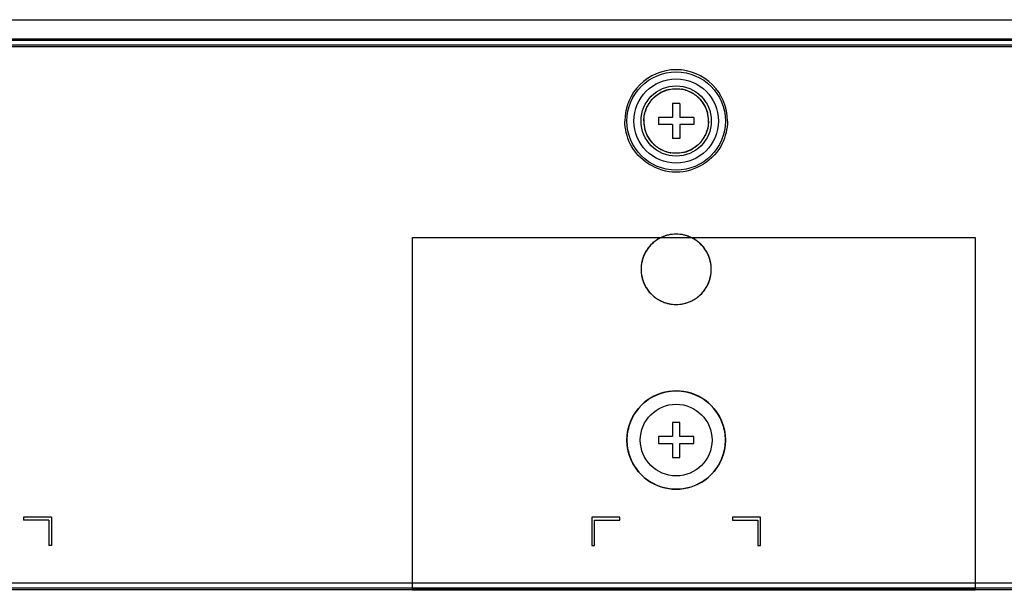
# Model space of a CAD drawing. Units: millimetres. Extents: x 0 to 1189, y 0 to 841.
# Drawn here: x 316 to 337, y 483 to 495 of the extents above; entities that cross this region are included whole.
import ezdxf

# ---------------------------------------------------------------- set-up
doc = ezdxf.new("R2010")
doc.units = ezdxf.units.MM
doc.header["$LTSCALE"] = 65.395
doc.layers.add('7_ALL_FEATURES', color=7, linetype='CONTINUOUS')

msp = doc.modelspace()

# ---------------------------------------------------------------- linework, layer by layer
at = {"layer": '7_ALL_FEATURES', "color": 7, "linetype": 'Continuous'}
for p, q in [((155.5002, 494.7409), (508.5252, 494.7409)), ((510.7176, 494.1982), (148.1676, 494.1982)), ((148.1676, 494.1682), (510.7176, 494.1682)), ((162.4002, 494.3332), (508.0752, 494.3332)), ((329.4861, 492.9532), (329.4861, 492.6532)), ((329.6361, 492.9532), (329.4861, 492.9532)), ((329.6361, 492.9532), (329.6361, 492.6532)), ((329.1861, 492.6532), (329.1861, 492.5032)), ((329.4861, 492.6532), (329.1861, 492.6532)), ((329.4861, 492.5032), (329.1861, 492.5032)), ((329.4861, 492.5032), (329.4861, 492.2032)), ((329.9361, 492.6532), (329.6361, 492.6532)), ((329.6361, 492.5032), (329.6361, 492.2032)), ((329.9361, 492.5032), (329.6361, 492.5032)), ((329.9361, 492.6532), (329.9361, 492.5032)), ((329.6361, 492.2032), (329.4861, 492.2032)), ((323.9376, 482.5912), (323.9376, 490.0912)), ((323.9376, 490.0912), (335.9376, 490.0912)), ((335.9376, 490.0912), (335.9376, 482.5912)), ((329.4861, 486.1432), (329.4861, 485.8432)), ((329.6361, 486.1432), (329.4861, 486.1432)), ((329.6361, 485.8432), (329.6361, 486.1432)), ((329.1861, 485.8432), (329.1861, 485.6932)), ((329.4861, 485.8432), (329.1861, 485.8432)), ((329.9361, 485.8432), (329.6361, 485.8432)), ((329.9361, 485.6932), (329.9361, 485.8432)), ((329.1861, 485.6932), (329.4861, 485.6932)), ((329.4861, 485.6932), (329.4861, 485.3932)), ((329.6361, 485.6932), (329.9361, 485.6932)), ((329.6361, 485.3932), (329.6361, 485.6932)), ((329.4861, 485.3932), (329.6361, 485.3932)), ((315.6411, 484.1212), (315.6411, 484.0612)), ((316.2411, 484.1212), (315.6411, 484.1212)), ((316.2411, 484.1212), (316.2411, 483.5212)), ((328.3611, 484.1212), (327.7611, 484.1212)), ((327.7611, 484.1212), (327.7611, 483.5212)), ((328.3611, 484.0612), (328.3611, 484.1212)), ((331.3611, 484.1212), (330.7611, 484.1212)), ((330.7611, 484.1212), (330.7611, 484.0612)), ((331.3611, 483.5212), (331.3611, 484.1212)), ((316.1811, 484.0612), (315.6411, 484.0612)), ((316.1811, 484.0612), (316.1811, 483.5212)), ((327.8211, 484.0612), (328.3611, 484.0612)), ((327.8211, 483.5212), (327.8211, 484.0612)), ((330.7611, 484.0612), (331.3011, 484.0612)), ((331.3011, 484.0612), (331.3011, 483.5212)), ((316.2411, 483.5212), (316.1811, 483.5212)), ((327.7611, 483.5212), (327.8211, 483.5212)), ((331.3011, 483.5212), (331.3611, 483.5212)), ((511.8426, 482.6062), (147.3426, 482.6062)), ((511.2876, 482.7112), (147.5976, 482.7112)), ((147.3426, 482.5762), (511.8426, 482.5762)), ((335.9376, 482.5912), (323.9376, 482.5912)), ((335.9376, 482.5612), (323.9376, 482.5612))]:
    msp.add_line(p, q, dxfattribs=at)
at = {"layer": '7_ALL_FEATURES', "color": 6, "linetype": 'Continuous'}
msp.add_line((148.7976, 494.3032), (510.5076, 494.3032), dxfattribs=at)
for centre, radius in [((329.5611, 492.5782), 1.05), ((329.5611, 492.5782), 0.9), ((329.5611, 485.7682), 1.05), ((329.5611, 485.7682), 0.765)]:
    msp.add_circle(centre, radius, dxfattribs=at)
at = {"layer": '7_ALL_FEATURES', "color": 7, "linetype": 'Continuous'}
msp.add_circle((329.5611, 492.5782), 0.75, dxfattribs=at)
at = {"layer": '7_ALL_FEATURES', "color": 6, "linetype": 'Continuous'}
for centre, radius, start, end in [((329.5611, 492.5782), 1.095, 0, 180), ((329.5623, 492.5846), 0.6835, 72.89727, 77.17298), ((329.5603, 492.5779), 0.6894, 149.51764, 153.44026), ((329.5654, 492.5749), 0.6954, 139.78485, 149.5137), ((329.5603, 492.5777), 0.6909, 23.71682, 39.92614), ((329.5549, 492.5765), 0.6963, 17.83264, 23.63334), ((329.5458, 492.5734), 0.7059, 12.19682, 17.83914), ((329.5497, 492.5742), 0.702, 5.69554, 12.20563), ((329.5546, 492.5806), 0.684, 180.01664, 185.69923), ((329.5725, 492.5823), 0.702, 185.69554, 192.20563), ((329.5676, 492.5759), 0.684, 0.01664, 5.69923), ((329.5763, 492.583), 0.7059, 192.19682, 197.83914), ((329.5673, 492.58), 0.6963, 197.83264, 203.63334), ((329.5619, 492.5788), 0.6909, 203.71682, 219.92614), ((329.5619, 492.5785), 0.6894, 329.51764, 333.44026), ((329.5568, 492.5816), 0.6954, 319.78485, 329.5137), ((329.5598, 492.5719), 0.6835, 252.89727, 257.17298)]:
    msp.add_arc(centre, radius, start, end, dxfattribs=at)
at = {"layer": '7_ALL_FEATURES', "color": 7, "linetype": 'Continuous'}
for centre, radius, start, end in [((329.5597, 492.5806), 0.6873, 113.92093, 120.17906), ((329.5622, 492.5749), 0.6935, 102.16883, 113.91888), ((329.5619, 492.5831), 0.6851, 78.28749, 80.2467), ((329.56, 492.5749), 0.6935, 66.48095, 78.26607), ((329.5624, 492.5806), 0.6873, 60.28519, 66.47847), ((329.5509, 492.5847), 0.6782, 160.12626, 165.15003), ((329.5424, 492.5766), 0.7082, 10.62843, 14.93384), ((329.5139, 492.5714), 0.7372, 3.15183, 10.61223), ((329.6342, 492.5691), 0.7631, 176.82107, 179.31456), ((329.622, 492.5861), 0.7509, 180.59714, 183.17111), ((329.6083, 492.5851), 0.7372, 183.15183, 190.61223), ((329.5002, 492.5704), 0.7509, 0.59714, 3.17111), ((329.488, 492.5874), 0.7631, 356.82107, 359.31456), ((329.5798, 492.5799), 0.7082, 190.62843, 194.93384), ((329.5713, 492.5717), 0.6782, 340.12626, 345.15003), ((329.5598, 492.5759), 0.6873, 240.28519, 246.47847), ((329.5622, 492.5816), 0.6935, 246.48095, 258.26607), ((329.5602, 492.5734), 0.6851, 258.28749, 260.2467), ((329.56, 492.5816), 0.6935, 282.16883, 293.91888), ((329.5625, 492.5759), 0.6873, 293.92093, 300.17906), ((329.561, 489.4112), 0.7519, 89.99154, 102.80522), ((329.5609, 489.4119), 0.7513, 89.98655, 102.81195), ((329.5612, 489.4112), 0.7519, 77.19478, 90.00846), ((329.5613, 489.4119), 0.7513, 77.18805, 90.01345), ((329.5645, 489.4097), 0.7548, 132.64538, 148.91003), ((329.5648, 489.4089), 0.7556, 124.97653, 132.61687), ((329.5612, 489.411), 0.7518, 128.10645, 132.16771), ((329.5615, 489.4106), 0.7523, 124.76215, 128.10278), ((329.5604, 489.4146), 0.7484, 113.6877, 124.95321), ((329.5651, 489.4053), 0.7588, 116.20313, 124.75817), ((329.5648, 489.406), 0.7579, 112.32846, 116.20657), ((329.5623, 489.4098), 0.7536, 107.62514, 113.67205), ((329.5624, 489.4121), 0.7514, 106.72922, 112.40032), ((329.5615, 489.4123), 0.751, 101.69028, 107.62681), ((329.5592, 489.4223), 0.7407, 102.86194, 107.4897), ((329.5594, 489.422), 0.7411, 102.86861, 106.72659), ((329.561, 489.4137), 0.7495, 73.32374, 78.39247), ((329.5627, 489.4216), 0.7414, 72.99476, 77.13076), ((329.5629, 489.422), 0.741, 72.3106, 77.13752), ((329.5598, 489.4096), 0.7538, 66.40676, 73.32452), ((329.5597, 489.4118), 0.7517, 67.66794, 72.99346), ((329.5597, 489.4119), 0.7516, 67.60008, 72.3122), ((329.5574, 489.4063), 0.7577, 63.78695, 67.60257), ((329.5618, 489.4146), 0.7484, 55.13043, 66.39435), ((329.5567, 489.4049), 0.7593, 55.15987, 63.78958), ((329.5577, 489.4093), 0.7552, 47.73204, 55.10322), ((329.56, 489.4096), 0.7535, 51.90233, 55.15657), ((329.5609, 489.4108), 0.752, 47.48228, 51.89871), ((329.5571, 489.4092), 0.7556, 31.03739, 47.70531), ((329.5659, 489.4159), 0.7449, 33.18506, 47.50503), ((329.5528, 489.4175), 0.7408, 148.95555, 156.37265), ((329.526, 489.4365), 0.7083, 146.87163, 154.24464), ((329.5966, 489.4367), 0.7078, 25.75414, 33.13239), ((329.5705, 489.4181), 0.7396, 23.72128, 30.98583), ((329.5396, 489.4234), 0.7263, 156.38506, 160.02986), ((329.5845, 489.4244), 0.7242, 19.95245, 23.70915), ((329.5377, 489.4021), 0.7242, 199.95245, 203.70915), ((329.5517, 489.4084), 0.7396, 203.72128, 210.98583), ((329.5693, 489.409), 0.7408, 328.95555, 336.37265), ((329.5826, 489.403), 0.7263, 336.38506, 340.02986), ((329.5256, 489.3898), 0.7078, 205.75414, 213.13239), ((329.5651, 489.4172), 0.7556, 211.03739, 227.70531), ((329.5563, 489.4106), 0.7449, 213.18506, 227.50503), ((329.5577, 489.4167), 0.7548, 312.64538, 328.91003), ((329.5962, 489.39), 0.7083, 326.87163, 334.24464), ((329.5613, 489.4157), 0.752, 227.48228, 231.89871), ((329.5645, 489.4172), 0.7552, 227.73204, 235.10322), ((329.5622, 489.4169), 0.7535, 231.90233, 235.15657), ((329.5654, 489.4216), 0.7593, 235.15987, 243.78958), ((329.5628, 489.4167), 0.7538, 235.19096, 253.29195), ((329.5635, 489.4173), 0.7545, 243.77838, 252.30349), ((329.5593, 489.4044), 0.741, 252.3106, 257.13752), ((329.5612, 489.4128), 0.7495, 253.32374, 258.39247), ((329.5606, 489.4142), 0.751, 281.69028, 287.62681), ((329.5628, 489.4045), 0.7411, 282.86861, 286.72659), ((329.5588, 489.4172), 0.7544, 286.73908, 296.21712), ((329.5597, 489.4161), 0.7531, 287.65549, 304.90071), ((329.5571, 489.4212), 0.7588, 296.20313, 304.75817), ((329.5607, 489.4159), 0.7523, 304.76215, 308.10278), ((329.5574, 489.4175), 0.7556, 304.97653, 312.61687), ((329.5609, 489.4155), 0.7518, 308.10645, 312.16771), ((329.561, 489.4153), 0.7519, 257.19478, 270.00846), ((329.5613, 489.4146), 0.7513, 269.98655, 282.81195)]:
    msp.add_arc(centre, radius, start, end, dxfattribs=at)
at = {"layer": '7_ALL_FEATURES', "color": 6, "linetype": 'Continuous'}
for start_param, end_param in [(0.5969006, 0.6008609), (-0.6008609, -0.5969006)]:
    msp.add_ellipse((329.5926, 483.1927), major_axis=(0, 13.4697), ratio=0.4592155, start_param=start_param, end_param=end_param, dxfattribs=at)
at = {"layer": '7_ALL_FEATURES', "color": 7, "linetype": 'Continuous'}
for points in [[(329.033, 493.0224), (329.0839, 493.0827), (329.146, 493.135), (329.2142, 493.1747)], [(329.416, 493.2528), (329.5014, 493.2712), (329.5919, 493.273), (329.678, 493.2582)], [(329.9031, 493.1775), (329.9722, 493.1381), (330.0352, 493.0857), (330.0867, 493.0252)], [(328.9131, 492.8153), (328.9402, 492.8903), (328.9816, 492.9614), (329.033, 493.0224)], [(330.0867, 493.0252), (330.1517, 492.9489), (330.2009, 492.8559), (330.2267, 492.7591)], [(328.8722, 492.6114), (328.875, 492.661), (328.8826, 492.7106), (328.8954, 492.7585)], [(328.5792, 492.0936), (328.507, 492.2429), (328.4709, 492.4124), (328.4661, 492.5782)], [(330.25, 492.545), (330.2472, 492.4955), (330.2396, 492.4459), (330.2268, 492.3979)], [(330.6561, 492.5782), (330.6511, 492.4134), (330.6157, 492.245), (330.5443, 492.0964)], [(329.0354, 492.1313), (328.9704, 492.2076), (328.9213, 492.3006), (328.8955, 492.3974)], [(330.2091, 492.3412), (330.1819, 492.2662), (330.1405, 492.1951), (330.0891, 492.1341)], [(329.2191, 491.979), (329.15, 492.0184), (329.087, 492.0707), (329.0354, 492.1313)], [(330.0891, 492.1341), (330.0383, 492.0738), (329.9762, 492.0214), (329.9079, 491.9818)], [(329.7061, 491.9037), (329.6208, 491.8853), (329.5303, 491.8834), (329.4442, 491.8982)], [(329.7118, 490.1479), (329.6131, 490.1682), (329.5081, 490.1681), (329.4094, 490.1477)], [(329.0565, 489.9682), (329.0095, 489.9257), (328.9675, 489.8767), (328.9329, 489.8236)], [(328.8881, 489.7442), (328.8389, 489.6422), (328.8144, 489.5265), (328.8111, 489.4132)], [(330.3111, 489.4132), (330.3077, 489.5265), (330.2833, 489.6422), (330.2341, 489.7443)], [(328.857, 489.6715), (328.8271, 489.5893), (328.812, 489.5007), (328.8111, 489.4132)], [(330.3111, 489.4132), (330.31, 489.5007), (330.2951, 489.5893), (330.2652, 489.6715)], [(328.8111, 489.4132), (328.8121, 489.3258), (328.8271, 489.2372), (328.857, 489.155)], [(328.8111, 489.4132), (328.8145, 489.3), (328.8389, 489.1843), (328.8881, 489.0822)], [(330.2341, 489.0822), (330.2833, 489.1843), (330.3078, 489.3), (330.3111, 489.4132)], [(330.2652, 489.155), (330.2951, 489.2372), (330.3102, 489.3258), (330.3111, 489.4132)], [(330.0657, 488.8582), (330.1127, 488.9008), (330.1547, 488.9498), (330.1893, 489.0029)], [(329.4104, 488.6786), (329.5091, 488.6583), (329.6141, 488.6583), (329.7128, 488.6788)], [(328.5639, 486.097), (328.5294, 485.9915), (328.512, 485.8792), (328.5111, 485.7682)], [(330.6111, 485.7682), (330.61, 485.8787), (330.5929, 485.9905), (330.5588, 486.0955)], [(328.5111, 485.7682), (328.5122, 485.6578), (328.5293, 485.546), (328.5634, 485.4409)], [(330.5583, 485.4395), (330.5928, 485.545), (330.6102, 485.6573), (330.6111, 485.7682)]]:
    msp.add_open_spline(points, degree=3, dxfattribs=at)
at = {"layer": '7_ALL_FEATURES', "color": 6, "linetype": 'Continuous'}
for points, knots in [([(329.0344, 493.0238), (329.0499, 493.0421), (329.0827, 493.0771), (329.119, 493.1085), (329.1379, 493.1232)], [0, 0, 0, 0, 0.5000779, 1, 1, 1, 1]), ([(329.9876, 493.1206), (330.0063, 493.1059), (330.0423, 493.0744), (330.0748, 493.0394), (330.0901, 493.0211)], [0, 0, 0, 0, 0.4999394, 1, 1, 1, 1]), ([(329.1346, 492.0359), (329.1158, 492.0506), (329.0799, 492.082), (329.0474, 492.1171), (329.0321, 492.1353)], [0, 0, 0, 0, 0.4999394, 1, 1, 1, 1]), ([(330.0878, 492.1326), (330.0723, 492.1143), (330.0395, 492.0793), (330.0032, 492.0479), (329.9842, 492.0333)], [0, 0, 0, 0, 0.5000779, 1, 1, 1, 1])]:
    msp.add_open_spline(points, degree=3, knots=knots, dxfattribs=at)
for points in [[(329.1379, 493.1232), (329.2177, 493.1852), (329.3136, 493.2302), (329.4122, 493.252)], [(329.4122, 493.252), (329.5105, 493.2737), (329.616, 493.2734), (329.7141, 493.251)], [(329.7634, 493.2379), (329.844, 493.2131), (329.9213, 493.1727), (329.9876, 493.1206)], [(328.8706, 492.5804), (328.8706, 492.6852), (328.8968, 492.7924), (328.9436, 492.8862)], [(330.2516, 492.5761), (330.2516, 492.4713), (330.2254, 492.364), (330.1786, 492.2703)], [(329.3588, 491.9186), (329.2782, 491.9434), (329.2009, 491.9838), (329.1346, 492.0359)], [(329.7099, 491.9045), (329.6117, 491.8828), (329.5062, 491.8831), (329.4081, 491.9054)], [(329.9842, 492.0333), (329.9045, 491.9713), (329.8086, 491.9263), (329.7099, 491.9045)]]:
    msp.add_open_spline(points, degree=3, dxfattribs=at)
at = {"layer": '7_ALL_FEATURES', "color": 7, "linetype": 'Continuous'}
for points, knots in [([(330.5443, 492.0964), (330.3774, 491.7486), (329.563, 491.2194), (328.7472, 491.7463), (328.5792, 492.0936)], [0, 0, 0, 0, 0.4999817, 1, 1, 1, 1]), ([(330.5588, 486.0955), (330.4921, 486.3007), (330.2183, 486.6773), (329.5619, 486.8884), (328.9052, 486.6783), (328.6309, 486.302), (328.5639, 486.097)], [0, 0, 0, 0, 0.2499954, 0.4999897, 0.7499855, 1, 1, 1, 1]), ([(328.5634, 485.4409), (328.6301, 485.2358), (328.9039, 484.8592), (329.5603, 484.648), (330.217, 484.8582), (330.4913, 485.2345), (330.5583, 485.4395)], [0, 0, 0, 0, 0.2499954, 0.4999897, 0.7499855, 1, 1, 1, 1])]:
    msp.add_open_spline(points, degree=3, knots=knots, dxfattribs=at)

doc.saveas('drawing.dxf')
